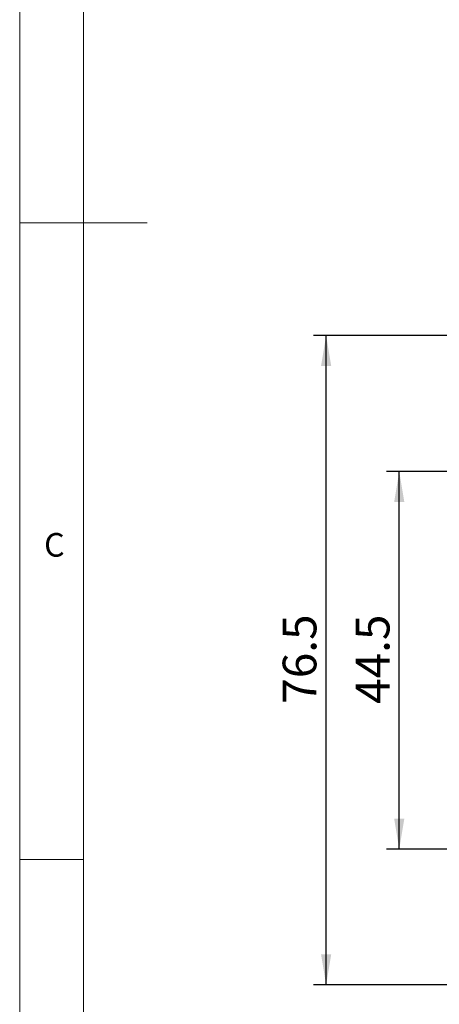
# Model space of a CAD drawing. Units: millimetres. Extents: x 5 to 297, y 6 to 206.
# Drawn here: x 5 to 38, y 45 to 122 of the extents above; entities that cross this region are included whole.
import ezdxf

# ---------------------------------------------------------------- set-up
doc = ezdxf.new("R2010")
doc.units = ezdxf.units.MM
doc.layers.add('DIM', color=5, linetype='Continuous')
doc.layers.add('SLD-0', color=179, linetype='Continuous')
doc.styles.add('SLDTEXTSTYLE1', font='TXT', dxfattribs={"width": 0.75})
doc.dimstyles.new('SLDDIMSTYLE0', dxfattribs={"dimtxt": 2.645833, "dimasz": 2.4, "dimexe": 0, "dimexo": 0.0625, "dimgap": 0.661458, "dimtad": 1, "dimdec": 1, "dimlfac": 1.5, "dimrnd": 1e-09, "dimzin": 12, "dimdsep": 46, "dimtxsty": 'SLDTEXTSTYLE1', "dimsah": 1, "dimcen": 0.09, "dimadec": 0, "dimazin": 3, "dimtfac": 1, "dimtdec": 1, "dimtofl": 0, "dimtmove": 0, "dimatfit": 3, "dimfxl": 0, "dimfrac": 2, "dimtolj": 1, "dimtzin": 12, "dimarcsym": 0})

# ---------------------------------------------------------------- blocks, each defined once
blk = doc.blocks.new('_D_2')
at = {"layer": 'DIM', "color": 5}
for p, q in [((39.148, 86.439), (34.097, 86.439)), ((35.097, 56.806), (35.097, 86.439)), ((44.192, 56.806), (34.097, 56.806))]:
    blk.add_line(p, q, dxfattribs=at)
for points in [[(35.097, 86.439), (34.697, 84.039), (35.497, 84.039)], [(35.097, 56.806), (35.497, 59.206), (34.697, 59.206)]]:
    blk.add_solid(points, dxfattribs=at)
at = {"layer": 'DIM', "color": 5, "insert": (31.686, 68.202), "char_height": 2.6458, "attachment_point": 1, "rotation": 90, "style": 'SLDTEXTSTYLE1'}
blk.add_mtext('44.5', dxfattribs=at)
blk = doc.blocks.new('_D_3')
at = {"layer": 'DIM', "color": 5}
for p, q in [((39.148, 97.127), (28.358, 97.127)), ((29.358, 46.142), (29.358, 97.127)), ((39.026, 46.142), (28.358, 46.142))]:
    blk.add_line(p, q, dxfattribs=at)
for points in [[(29.358, 97.127), (28.958, 94.727), (29.758, 94.727)], [(29.358, 46.142), (29.758, 48.542), (28.958, 48.542)]]:
    blk.add_solid(points, dxfattribs=at)
at = {"layer": 'DIM', "color": 5, "insert": (25.947, 68.214), "char_height": 2.6458, "attachment_point": 1, "rotation": 90, "style": 'SLDTEXTSTYLE1'}
blk.add_mtext('76.5', dxfattribs=at)

msp = doc.modelspace()

# ---------------------------------------------------------------- linework, layer by layer
at = {"layer": 'SLD-0', "color": 179, "linetype": 'Continuous', "lineweight": 18}
for p, q in [((5.306, 206.304), (5.306, 6.304)), ((10.306, 200.977), (10.306, 10.977)), ((5.306, 105.977), (15.306, 105.977)), ((10.306, 55.977), (5.306, 55.977))]:
    msp.add_line(p, q, dxfattribs=at)

# ---------------------------------------------------------------- texts
at = {"layer": 'SLD-0', "color": 179, "insert": (7.222, 81.615), "char_height": 1.852, "attachment_point": 1, "style": 'SLDTEXTSTYLE1'}
msp.add_mtext('C', dxfattribs=at)

# ---------------------------------------------------------------- dimensions: what is measured, and where the dimension line sits
at = {"layer": 'DIM', "color": 5}
for base, p1, p2, picture, middle in [((29.358, 97.127), (40.026, 46.142), (40.148, 97.127), '_D_3', (29.358, 71.634)), ((35.0968087, 86.4389433), (45.1921844, 56.8056099), (40.1475287, 86.4389433), '_D_2', (35.0968087, 71.6222766))]:
    dim = msp.add_linear_dim(base=base, p1=p1, p2=p2, angle=90, dimstyle='SLDDIMSTYLE0', dxfattribs=at)
    dim.commit()
    dim.dimension.update_dxf_attribs({"geometry": picture, "text_midpoint": middle, "dimtype": 160})

doc.saveas('drawing.dxf')
